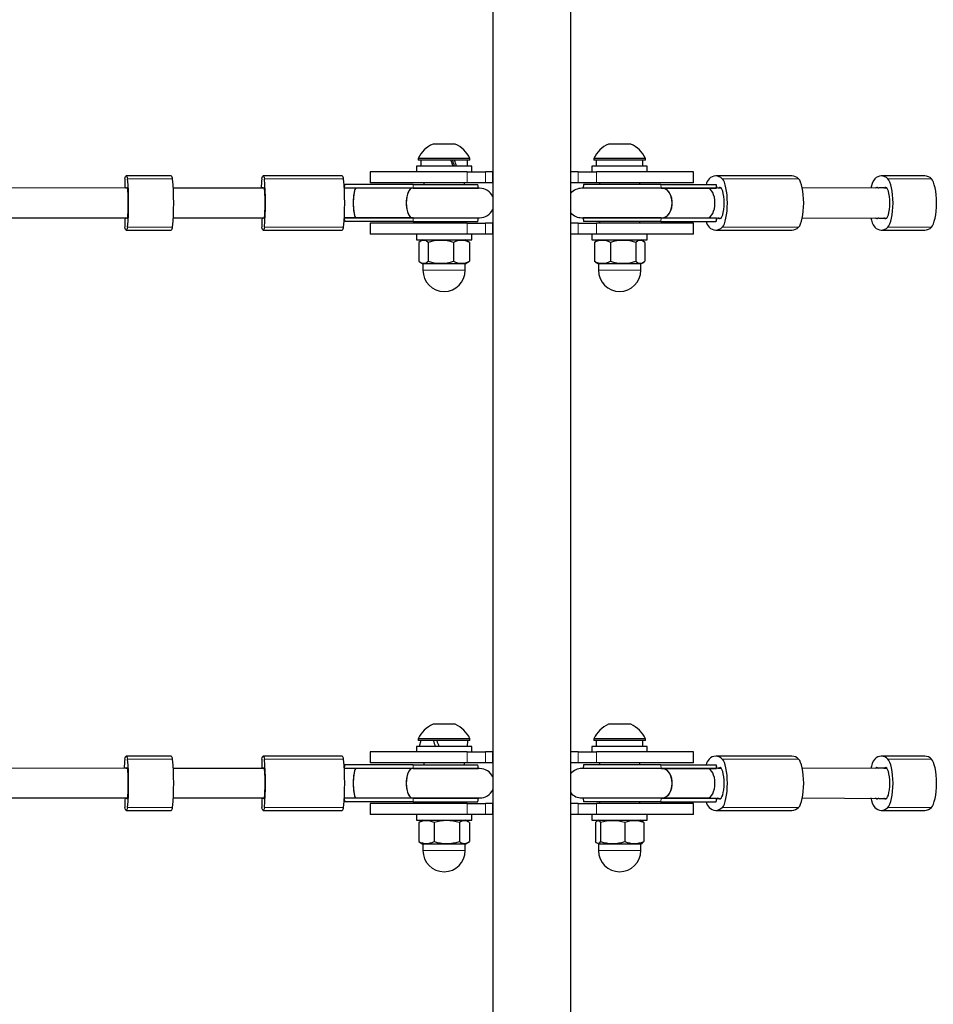
# Model space of a CAD drawing. Units: millimetres. Extents: x 4540 to 20550, y 5832 to 12831.
# Drawn here: x 14702 to 15198, y 8616 to 9150 of the extents above; entities that cross this region are included whole.
import ezdxf

# ---------------------------------------------------------------- set-up
doc = ezdxf.new("R2010")
doc.units = ezdxf.units.MM
doc.header["$LTSCALE"] = 60
doc.linetypes.add('PHANTOM', pattern=[12.7, 6.35, -1.27, 1.27, -1.27, 1.27, -1.27])

msp = doc.modelspace()

# ---------------------------------------------------------------- linework, layer by layer
at = {"color": 7, "linetype": 'Continuous', "lineweight": 25}
for p, q in [((14959.01, 9420.96), (14959.01, 8365.96)), ((15001.31, 8365.96), (15001.31, 9420.96)), ((14938.53, 9082.96), (14926.53, 9082.96)), ((15033.8, 9082.96), (15021.8, 9082.96)), ((14917.53, 9070.96), (14917.53, 9067.96)), ((14927.4, 9070.96), (14917.53, 9070.96)), ((14918.53, 9075.16), (14918.53, 9074.16)), ((14946.53, 9075.16), (14918.53, 9075.16)), ((14946.53, 9074.16), (14918.53, 9074.16)), ((14919.88, 9074.16), (14919.88, 9070.96)), ((14947.53, 9070.96), (14927.4, 9070.96)), ((14945.18, 9070.96), (14945.18, 9074.16)), ((14946.53, 9074.16), (14946.53, 9075.16)), ((14947.53, 9067.96), (14947.53, 9070.96)), ((15012.8, 9070.96), (15012.8, 9067.96)), ((15042.8, 9070.96), (15012.8, 9070.96)), ((15013.8, 9075.16), (15013.8, 9074.16)), ((15041.8, 9075.16), (15013.8, 9075.16)), ((15041.8, 9074.16), (15013.8, 9074.16)), ((15015.15, 9074.16), (15015.15, 9070.96)), ((15040.45, 9070.96), (15040.45, 9074.16)), ((15041.8, 9074.16), (15041.8, 9075.16)), ((15042.8, 9067.96), (15042.8, 9070.96)), ((14784.47, 9065.71), (14760, 9065.71)), ((14877.28, 9065.71), (14834.33, 9065.71)), ((14892.36, 9067.96), (14892.36, 9061.96)), ((14945.01, 9067.96), (14892.36, 9067.96)), ((14945.01, 9067.96), (14955.09, 9067.96)), ((14959.01, 9067.96), (14955.09, 9067.96)), ((14959.01, 9061.96), (14959.01, 9067.96)), ((15001.31, 9061.96), (15001.31, 9067.96)), ((15005.24, 9067.96), (15001.31, 9067.96)), ((15005.24, 9067.96), (15015.32, 9067.96)), ((15067.97, 9067.96), (15015.32, 9067.96)), ((15067.97, 9061.96), (15067.97, 9067.96)), ((15121.36, 9065.71), (15079.94, 9065.71)), ((15193.44, 9065.71), (15169.84, 9065.71)), ((14915.76, 9060.96), (14878.76, 9060.96)), ((14945.01, 9061.96), (14892.36, 9061.96)), ((14915.76, 9060.96), (14950.93, 9060.96)), ((14921.53, 9061.96), (14921.53, 9060.96)), ((14943.53, 9060.96), (14943.53, 9061.96)), ((14955.09, 9061.96), (14945.01, 9061.96)), ((14951.14, 9058.97), (14950.93, 9060.96)), ((14959.01, 9061.96), (14955.09, 9061.96)), ((15005.24, 9061.96), (15001.31, 9061.96)), ((15015.32, 9061.96), (15005.24, 9061.96)), ((15008.21, 9060.96), (15008, 9058.97)), ((15050.13, 9060.96), (15008.21, 9060.96)), ((15067.97, 9061.96), (15015.32, 9061.96)), ((15016.8, 9061.96), (15016.8, 9060.96)), ((15038.8, 9060.96), (15038.8, 9061.96)), ((15050.13, 9060.96), (15079.95, 9060.96)), ((15080.72, 9058.96), (15080.28, 9060.93)), ((14760.26, 9059.21), (14647.56, 9058.96)), ((14759.74, 9059.21), (14760.26, 9059.21)), ((14760.39, 9059.38), (14760.26, 9059.21)), ((14834.78, 9058.96), (14785.56, 9058.96)), ((14834.07, 9059.21), (14834.6, 9059.21)), ((14834.72, 9059.38), (14834.6, 9059.21)), ((14834.78, 9058.96), (14834.78, 9058.96)), ((14884.72, 9058.96), (14878.37, 9058.97)), ((14915.68, 9058.97), (14878.37, 9058.97)), ((14915.23, 9058.96), (14884.72, 9058.96)), ((14951.81, 9058.96), (14915.23, 9058.96)), ((14915.68, 9058.97), (14951.14, 9058.97)), ((15050.93, 9058.96), (15007.33, 9058.96)), ((15050.27, 9058.97), (15008, 9058.97)), ((15050.27, 9058.97), (15080.39, 9058.97)), ((15075.52, 9058.96), (15050.93, 9058.96)), ((15082.81, 9059.21), (15075.52, 9058.96)), ((15081.3, 9059.21), (15080.72, 9058.96)), ((15081.3, 9059.21), (15082.81, 9059.21)), ((15172.7, 9059.21), (15127, 9058.96)), ((15171.19, 9059.21), (15168.48, 9059.21)), ((15171.19, 9059.21), (15172.7, 9059.21)), ((14647.54, 9042.96), (14760.6, 9042.96)), ((14760.26, 9042.71), (14759.74, 9042.71)), ((14760.39, 9042.55), (14760.26, 9042.71)), ((14785.56, 9042.96), (14834.78, 9042.96)), ((14834.6, 9042.71), (14834.07, 9042.71)), ((14834.72, 9042.55), (14834.6, 9042.71)), ((14834.78, 9042.96), (14834.78, 9042.96)), ((14878.37, 9042.95), (14884.72, 9042.96)), ((14915.68, 9042.95), (14878.37, 9042.95)), ((14915.76, 9040.96), (14878.76, 9040.96)), ((14884.72, 9042.96), (14915.23, 9042.96)), ((14892.36, 9039.96), (14892.36, 9033.96)), ((14945.01, 9039.96), (14892.36, 9039.96)), ((14915.23, 9042.96), (14951.81, 9042.96)), ((14915.68, 9042.95), (14951.14, 9042.95)), ((14915.76, 9040.96), (14950.93, 9040.96)), ((14921.53, 9040.96), (14921.53, 9039.96)), ((14943.53, 9039.96), (14943.53, 9040.96)), ((14945.01, 9039.96), (14955.09, 9039.96)), ((14950.93, 9040.96), (14951.14, 9042.95)), ((14959.01, 9039.96), (14955.09, 9039.96)), ((14959.01, 9033.96), (14959.01, 9039.96)), ((15001.31, 9033.96), (15001.31, 9039.96)), ((15005.24, 9039.96), (15001.31, 9039.96)), ((15005.24, 9039.96), (15015.32, 9039.96)), ((15007.33, 9042.96), (15050.93, 9042.96)), ((15008, 9042.95), (15008.21, 9040.96)), ((15050.27, 9042.95), (15008, 9042.95)), ((15050.13, 9040.96), (15008.21, 9040.96)), ((15067.97, 9039.96), (15015.32, 9039.96)), ((15016.8, 9040.96), (15016.8, 9039.96)), ((15038.8, 9039.96), (15038.8, 9040.96)), ((15050.13, 9040.96), (15079.95, 9040.96)), ((15050.27, 9042.95), (15080.39, 9042.95)), ((15050.93, 9042.96), (15075.52, 9042.96)), ((15067.97, 9033.96), (15067.97, 9039.96)), ((15075.52, 9042.96), (15082.81, 9042.71)), ((15080.28, 9041), (15080.72, 9042.96)), ((15080.72, 9042.96), (15081.3, 9042.71)), ((15081.3, 9042.71), (15082.81, 9042.71)), ((15127, 9042.96), (15172.7, 9042.71)), ((15168.48, 9042.71), (15171.19, 9042.71)), ((15171.19, 9042.71), (15172.7, 9042.71)), ((14760, 9036.21), (14784.47, 9036.21)), ((14834.33, 9036.21), (14877.28, 9036.21)), ((14945.01, 9033.96), (14892.36, 9033.96)), ((14917.53, 9033.96), (14917.53, 9030.96)), ((14955.09, 9033.96), (14945.01, 9033.96)), ((14947.53, 9030.96), (14947.53, 9033.96)), ((14959.01, 9033.96), (14955.09, 9033.96)), ((15005.24, 9033.96), (15001.31, 9033.96)), ((15015.32, 9033.96), (15005.24, 9033.96)), ((15012.8, 9033.96), (15012.8, 9030.96)), ((15067.97, 9033.96), (15015.32, 9033.96)), ((15042.8, 9030.96), (15042.8, 9033.96)), ((15079.94, 9036.21), (15121.36, 9036.21)), ((15169.84, 9036.21), (15193.44, 9036.21)), ((14917.53, 9030.96), (14918.6, 9030.96)), ((14918.6, 9030.96), (14947.53, 9030.96)), ((14921.03, 9030.96), (14918.82, 9029.6)), ((14918.82, 9029.6), (14918.82, 9019.32)), ((14923.96, 9029.6), (14923.96, 9019.32)), ((14937.68, 9029.6), (14937.68, 9019.32)), ((14945.46, 9030.14), (14944.03, 9030.96)), ((14946.25, 9029.6), (14945.46, 9030.14)), ((14946.25, 9029.6), (14946.25, 9019.32)), ((15012.8, 9030.96), (15041.8, 9030.96)), ((15014.11, 9029.6), (15014.11, 9019.32)), ((15016.3, 9030.96), (15014.94, 9030.18)), ((15022.83, 9029.6), (15022.83, 9019.32)), ((15036.52, 9029.6), (15036.52, 9019.32)), ((15041.48, 9029.6), (15039.3, 9030.96)), ((15041.48, 9029.6), (15041.48, 9019.32)), ((15041.8, 9030.96), (15042.8, 9030.96)), ((14918.82, 9019.32), (14921.03, 9017.96)), ((14921.03, 9017.96), (14921.03, 9014.46)), ((14944.03, 9017.96), (14921.03, 9017.96)), ((14944.03, 9017.96), (14945.46, 9018.79)), ((14944.03, 9014.46), (14944.03, 9017.96)), ((14945.46, 9018.79), (14946.25, 9019.32)), ((15014.94, 9018.75), (15016.3, 9017.96)), ((15016.3, 9017.96), (15016.3, 9014.46)), ((15039.3, 9017.96), (15016.3, 9017.96)), ((15039.3, 9017.96), (15041.48, 9019.32)), ((15039.3, 9014.46), (15039.3, 9017.96)), ((14938.05, 8767.96), (14926.53, 8767.96)), ((14938.53, 8767.96), (14938.05, 8767.96)), ((15025.93, 8767.96), (15021.8, 8767.96)), ((15033.8, 8767.96), (15025.93, 8767.96)), ((14917.53, 8755.96), (14917.53, 8752.96)), ((14918.93, 8755.96), (14917.53, 8755.96)), ((14918.53, 8760.16), (14918.53, 8759.16)), ((14945.4, 8760.16), (14918.53, 8760.16)), ((14945.4, 8759.16), (14918.53, 8759.16)), ((14919.88, 8759.16), (14918.93, 8755.96)), ((14947.53, 8755.96), (14918.93, 8755.96)), ((14945.18, 8755.96), (14945.4, 8759.16)), ((14946.53, 8760.16), (14945.4, 8760.16)), ((14946.53, 8759.16), (14945.4, 8759.16)), ((14946.53, 8759.16), (14946.53, 8760.16)), ((14947.53, 8752.96), (14947.53, 8755.96)), ((15012.8, 8755.96), (15012.8, 8752.96)), ((15042.8, 8755.96), (15012.8, 8755.96)), ((15013.8, 8760.16), (15013.8, 8759.16)), ((15023.44, 8760.16), (15013.8, 8760.16)), ((15023.44, 8759.16), (15013.8, 8759.16)), ((15015.15, 8759.16), (15015.15, 8755.96)), ((15041.8, 8760.16), (15023.44, 8760.16)), ((15041.8, 8759.16), (15023.44, 8759.16)), ((15040.45, 8755.96), (15040.45, 8759.16)), ((15041.8, 8759.16), (15041.8, 8760.16)), ((15042.8, 8752.96), (15042.8, 8755.96)), ((14784.47, 8750.71), (14760, 8750.71)), ((14877.28, 8750.71), (14834.33, 8750.71)), ((14892.36, 8752.96), (14892.36, 8746.96)), ((14945.01, 8752.96), (14892.36, 8752.96)), ((14945.01, 8752.96), (14955.09, 8752.96)), ((14959.01, 8752.96), (14955.09, 8752.96)), ((14959.01, 8746.96), (14959.01, 8752.96)), ((15001.31, 8746.96), (15001.31, 8752.96)), ((15005.24, 8752.96), (15001.31, 8752.96)), ((15005.24, 8752.96), (15015.32, 8752.96)), ((15067.97, 8752.96), (15015.32, 8752.96)), ((15067.97, 8746.96), (15067.97, 8752.96)), ((15121.36, 8750.71), (15079.94, 8750.71)), ((15193.44, 8750.71), (15169.84, 8750.71)), ((14915.76, 8745.96), (14878.76, 8745.96)), ((14945.01, 8746.96), (14892.36, 8746.96)), ((14915.76, 8745.96), (14950.93, 8745.96)), ((14921.53, 8746.96), (14921.53, 8745.96)), ((14943.53, 8745.96), (14943.53, 8746.96)), ((14955.09, 8746.96), (14945.01, 8746.96)), ((14951.14, 8743.97), (14950.93, 8745.96)), ((14959.01, 8746.96), (14955.09, 8746.96)), ((15005.24, 8746.96), (15001.31, 8746.96)), ((15015.32, 8746.96), (15005.24, 8746.96)), ((15008.21, 8745.96), (15008, 8743.97)), ((15050.13, 8745.96), (15008.21, 8745.96)), ((15067.97, 8746.96), (15015.32, 8746.96)), ((15016.8, 8746.96), (15016.8, 8745.96)), ((15038.8, 8745.96), (15038.8, 8746.96)), ((15050.13, 8745.96), (15079.95, 8745.96)), ((15080.72, 8743.96), (15080.28, 8745.93)), ((14760.26, 8744.21), (14647.56, 8743.96)), ((14759.74, 8744.21), (14760.26, 8744.21)), ((14760.39, 8744.38), (14760.26, 8744.21)), ((14834.78, 8743.96), (14785.56, 8743.96)), ((14834.07, 8744.21), (14834.6, 8744.21)), ((14834.72, 8744.38), (14834.6, 8744.21)), ((14834.78, 8743.96), (14834.78, 8743.96)), ((14884.72, 8743.96), (14878.37, 8743.97)), ((14915.68, 8743.97), (14878.37, 8743.97)), ((14915.23, 8743.96), (14884.72, 8743.96)), ((14951.81, 8743.96), (14915.23, 8743.96)), ((14915.68, 8743.97), (14951.14, 8743.97)), ((15050.93, 8743.96), (15007.33, 8743.96)), ((15050.27, 8743.97), (15008, 8743.97)), ((15050.27, 8743.97), (15080.39, 8743.97)), ((15075.52, 8743.96), (15050.93, 8743.96)), ((15082.81, 8744.21), (15075.52, 8743.96)), ((15081.3, 8744.21), (15080.72, 8743.96)), ((15081.3, 8744.21), (15082.81, 8744.21)), ((15172.7, 8744.21), (15127, 8743.96)), ((15171.19, 8744.21), (15168.48, 8744.21)), ((15171.19, 8744.21), (15172.7, 8744.21)), ((14647.54, 8727.96), (14760.6, 8727.96)), ((14760.26, 8727.71), (14759.74, 8727.71)), ((14760.39, 8727.55), (14760.26, 8727.71)), ((14785.56, 8727.96), (14834.78, 8727.96)), ((14834.6, 8727.71), (14834.07, 8727.71)), ((14834.72, 8727.55), (14834.6, 8727.71)), ((14834.78, 8727.96), (14834.78, 8727.96)), ((14878.37, 8727.95), (14884.72, 8727.96)), ((14915.68, 8727.95), (14878.37, 8727.95)), ((14915.76, 8725.96), (14878.76, 8725.96)), ((14884.72, 8727.96), (14915.23, 8727.96)), ((14892.36, 8724.96), (14892.36, 8718.96)), ((14945.01, 8724.96), (14892.36, 8724.96)), ((14915.23, 8727.96), (14951.81, 8727.96)), ((14915.68, 8727.95), (14951.14, 8727.95)), ((14915.76, 8725.96), (14950.93, 8725.96)), ((14921.53, 8725.96), (14921.53, 8724.96)), ((14943.53, 8724.96), (14943.53, 8725.96)), ((14945.01, 8724.96), (14955.09, 8724.96)), ((14950.93, 8725.96), (14951.14, 8727.95)), ((14959.01, 8724.96), (14955.09, 8724.96)), ((14959.01, 8718.96), (14959.01, 8724.96)), ((15001.31, 8718.96), (15001.31, 8724.96)), ((15005.24, 8724.96), (15001.31, 8724.96)), ((15005.24, 8724.96), (15015.32, 8724.96)), ((15007.33, 8727.96), (15050.93, 8727.96)), ((15008, 8727.95), (15008.21, 8725.96)), ((15050.27, 8727.95), (15008, 8727.95)), ((15050.13, 8725.96), (15008.21, 8725.96)), ((15067.97, 8724.96), (15015.32, 8724.96)), ((15016.8, 8725.96), (15016.8, 8724.96)), ((15038.8, 8724.96), (15038.8, 8725.96)), ((15050.13, 8725.96), (15079.95, 8725.96)), ((15050.27, 8727.95), (15080.39, 8727.95)), ((15050.93, 8727.96), (15075.52, 8727.96)), ((15067.97, 8718.96), (15067.97, 8724.96)), ((15075.52, 8727.96), (15082.81, 8727.71)), ((15080.28, 8726), (15080.72, 8727.96)), ((15080.72, 8727.96), (15081.3, 8727.71)), ((15081.3, 8727.71), (15082.81, 8727.71)), ((15127, 8727.96), (15172.7, 8727.71)), ((15168.48, 8727.71), (15171.19, 8727.71)), ((15171.19, 8727.71), (15172.7, 8727.71)), ((14760, 8721.21), (14784.47, 8721.21)), ((14834.33, 8721.21), (14877.28, 8721.21)), ((14945.01, 8718.96), (14892.36, 8718.96)), ((14917.53, 8718.96), (14917.53, 8715.96)), ((14955.09, 8718.96), (14945.01, 8718.96)), ((14947.53, 8715.96), (14947.53, 8718.96)), ((14959.01, 8718.96), (14955.09, 8718.96)), ((15005.24, 8718.96), (15001.31, 8718.96)), ((15015.32, 8718.96), (15005.24, 8718.96)), ((15012.8, 8718.96), (15012.8, 8715.96)), ((15067.97, 8718.96), (15015.32, 8718.96)), ((15042.8, 8715.96), (15042.8, 8718.96)), ((15079.94, 8721.21), (15121.36, 8721.21)), ((15169.84, 8721.21), (15193.44, 8721.21)), ((14917.53, 8715.96), (14947.53, 8715.96)), ((14919.47, 8715.06), (14918.77, 8714.6)), ((14918.77, 8714.6), (14918.77, 8704.32)), ((14921.03, 8715.96), (14919.47, 8715.06)), ((14927.06, 8714.6), (14927.06, 8704.32)), ((14940.82, 8714.6), (14940.82, 8704.32)), ((14946.29, 8714.6), (14944.03, 8715.96)), ((14946.29, 8714.6), (14946.29, 8704.32)), ((15012.8, 8715.96), (15042.8, 8715.96)), ((15014.63, 8714.6), (15014.63, 8704.32)), ((15016.3, 8715.96), (15015.51, 8715.51)), ((15017.48, 8714.6), (15017.48, 8704.32)), ((15030.65, 8714.6), (15030.65, 8704.32)), ((15040.08, 8715.51), (15039.3, 8715.96)), ((15040.96, 8714.6), (15040.96, 8704.32)), ((14918.77, 8704.32), (14919.47, 8703.86)), ((14919.47, 8703.86), (14921.03, 8702.96)), ((14921.03, 8702.96), (14921.03, 8699.46)), ((14943.1, 8702.96), (14921.03, 8702.96)), ((14944.03, 8702.96), (14943.1, 8702.96)), ((14944.03, 8702.96), (14946.29, 8704.32)), ((14944.03, 8699.46), (14944.03, 8702.96)), ((15016.3, 8702.96), (15016.3, 8702.96)), ((15016.3, 8702.96), (15016.3, 8699.46)), ((15024.22, 8702.96), (15016.3, 8702.96)), ((15039.3, 8702.96), (15024.22, 8702.96)), ((15039.3, 8702.96), (15040.08, 8703.42)), ((15039.3, 8699.46), (15039.3, 8702.96))]:
    msp.add_line(p, q, dxfattribs=at)
at = {"color": 8, "linetype": 'PHANTOM', "lineweight": 18}
for p, q in [((14945.01, 9061.96), (14945.01, 9067.96)), ((14955.09, 9067.96), (14955.09, 9061.96)), ((15005.24, 9061.96), (15005.24, 9067.96)), ((15015.32, 9067.96), (15015.32, 9061.96)), ((14785.17, 9064.06), (14760.7, 9064.06)), ((14877.98, 9064.06), (14835.04, 9064.06)), ((14878.76, 9060.96), (14878.37, 9058.97)), ((14915.76, 9060.96), (14915.68, 9058.97)), ((15050.27, 9058.97), (15050.13, 9060.96)), ((15080.39, 9058.97), (15079.95, 9060.96)), ((15083.55, 9064.06), (15124.96, 9064.06)), ((15173.44, 9064.06), (15197.04, 9064.06)), ((14760.39, 9059.38), (14760.39, 9059.38)), ((14834.72, 9059.38), (14834.72, 9059.38)), ((15081.94, 9059.38), (15082.81, 9059.21)), ((15171.83, 9059.38), (15172.7, 9059.21)), ((14760.39, 9042.55), (14760.39, 9042.55)), ((14834.72, 9042.55), (14834.72, 9042.55)), ((14878.37, 9042.95), (14878.76, 9040.96)), ((14915.68, 9042.95), (14915.76, 9040.96)), ((14945.01, 9033.96), (14945.01, 9039.96)), ((14955.09, 9039.96), (14955.09, 9033.96)), ((15005.24, 9033.96), (15005.24, 9039.96)), ((15015.32, 9039.96), (15015.32, 9033.96)), ((15050.13, 9040.96), (15050.27, 9042.95)), ((15079.95, 9040.96), (15080.39, 9042.95)), ((15081.94, 9042.55), (15082.81, 9042.71)), ((15171.83, 9042.55), (15172.7, 9042.71)), ((14785.17, 9037.87), (14760.7, 9037.87)), ((14877.98, 9037.87), (14835.04, 9037.87)), ((15083.55, 9037.87), (15124.96, 9037.87)), ((15173.44, 9037.87), (15197.04, 9037.87)), ((14936.8, 9014.46), (14921.03, 9014.46)), ((14944.03, 9014.46), (14936.8, 9014.46)), ((15039.3, 9014.46), (15016.3, 9014.46)), ((14945.01, 8746.96), (14945.01, 8752.96)), ((14955.09, 8752.96), (14955.09, 8746.96)), ((15005.24, 8746.96), (15005.24, 8752.96)), ((15015.32, 8752.96), (15015.32, 8746.96)), ((14785.17, 8749.06), (14760.7, 8749.06)), ((14877.98, 8749.06), (14835.04, 8749.06)), ((14878.76, 8745.96), (14878.37, 8743.97)), ((14915.76, 8745.96), (14915.68, 8743.97)), ((15050.27, 8743.97), (15050.13, 8745.96)), ((15080.39, 8743.97), (15079.95, 8745.96)), ((15083.55, 8749.06), (15124.96, 8749.06)), ((15173.44, 8749.06), (15197.04, 8749.06)), ((14760.39, 8744.38), (14760.39, 8744.38)), ((14834.72, 8744.38), (14834.72, 8744.38)), ((15081.94, 8744.38), (15082.81, 8744.21)), ((15171.83, 8744.38), (15172.7, 8744.21)), ((14760.39, 8727.55), (14760.39, 8727.55)), ((14834.72, 8727.55), (14834.72, 8727.55)), ((14878.37, 8727.95), (14878.76, 8725.96)), ((14915.68, 8727.95), (14915.76, 8725.96)), ((14945.01, 8718.96), (14945.01, 8724.96)), ((14955.09, 8724.96), (14955.09, 8718.96)), ((15005.24, 8718.96), (15005.24, 8724.96)), ((15015.32, 8724.96), (15015.32, 8718.96)), ((15050.13, 8725.96), (15050.27, 8727.95)), ((15079.95, 8725.96), (15080.39, 8727.95)), ((15081.94, 8727.55), (15082.81, 8727.71)), ((15171.83, 8727.55), (15172.7, 8727.71)), ((14785.17, 8722.87), (14760.7, 8722.87)), ((14877.98, 8722.87), (14835.04, 8722.87)), ((15083.55, 8722.87), (15124.96, 8722.87)), ((15173.44, 8722.87), (15197.04, 8722.87)), ((14927.99, 8699.46), (14921.03, 8699.46)), ((14944.03, 8699.46), (14927.99, 8699.46)), ((15039.3, 8699.46), (15016.3, 8699.46))]:
    msp.add_line(p, q, dxfattribs=at)
at = {"color": 7, "linetype": 'Continuous', "lineweight": 25, "flags": 128}
for points in [[(14759.3, 9064.06), (14759.47, 9064.78), (14759.65, 9065.3), (14759.82, 9065.61), (14760, 9065.71), (14760.18, 9065.61), (14760.35, 9065.3), (14760.53, 9064.78), (14760.7, 9064.06)], [(14833.63, 9064.06), (14833.81, 9064.78), (14833.98, 9065.3), (14834.16, 9065.61), (14834.33, 9065.71), (14834.51, 9065.61), (14834.69, 9065.3), (14834.86, 9064.78), (14835.04, 9064.06)], [(14878.76, 9060.96), (14878.16, 9060.91), (14878.27, 9060.94), (14878.49, 9060.96), (14878.76, 9060.96)], [(15079.95, 9060.96), (15080.16, 9060.96), (15080.27, 9060.94), (15080.28, 9060.93)], [(15083.55, 9037.87), (15084.11, 9038.59), (15084.64, 9039.65), (15085.12, 9041.02), (15085.52, 9042.66), (15085.85, 9044.53), (15086.09, 9046.57), (15086.24, 9048.74), (15086.29, 9050.96), (15086.24, 9053.19), (15086.09, 9055.35), (15085.85, 9057.4), (15085.52, 9059.26), (15085.12, 9060.91), (15084.64, 9062.28), (15084.11, 9063.33), (15083.55, 9064.06)], [(15124.96, 9037.87), (15125.53, 9038.59), (15126.06, 9039.65), (15126.53, 9041.02), (15126.94, 9042.66), (15127.27, 9044.53), (15127.51, 9046.57), (15127.66, 9048.74), (15127.71, 9050.96), (15127.66, 9053.19), (15127.51, 9055.35), (15127.27, 9057.4), (15126.94, 9059.26), (15126.53, 9060.91), (15126.06, 9062.28), (15125.53, 9063.33), (15124.96, 9064.06)], [(15173.44, 9037.87), (15174.01, 9038.59), (15174.54, 9039.65), (15175.01, 9041.02), (15175.42, 9042.66), (15175.75, 9044.53), (15175.99, 9046.57), (15176.14, 9048.74), (15176.19, 9050.96), (15176.14, 9053.19), (15175.99, 9055.35), (15175.75, 9057.4), (15175.42, 9059.26), (15175.01, 9060.91), (15174.54, 9062.28), (15174.01, 9063.33), (15173.44, 9064.06)], [(15197.04, 9037.87), (15197.61, 9038.59), (15198.13, 9039.65), (15198.61, 9041.02), (15199.02, 9042.66), (15199.35, 9044.53), (15199.59, 9046.57), (15199.73, 9048.74), (15199.78, 9050.96), (15199.73, 9053.19), (15199.59, 9055.35), (15199.35, 9057.4), (15199.02, 9059.26), (15198.61, 9060.91), (15198.13, 9062.28), (15197.61, 9063.33), (15197.04, 9064.06)], [(14759.4, 9058.96), (14759.42, 9059.11), (14759.52, 9059.44), (14759.61, 9059.38)], [(14760.39, 9059.38), (14760.48, 9059.44), (14760.58, 9059.11), (14760.66, 9058.42), (14760.74, 9057.38), (14760.81, 9056.05), (14760.85, 9054.49), (14760.88, 9052.77), (14760.89, 9050.96), (14760.88, 9049.16), (14760.85, 9047.44), (14760.81, 9045.88), (14760.74, 9044.55), (14760.66, 9043.51), (14760.58, 9042.81), (14760.48, 9042.49), (14760.39, 9042.55)], [(14834.07, 9059.21), (14833.76, 9059.11), (14833.85, 9059.44), (14833.95, 9059.38)], [(14834.72, 9059.38), (14834.82, 9059.44), (14834.91, 9059.11), (14835, 9058.42), (14835.08, 9057.38), (14835.14, 9056.05), (14835.19, 9054.49), (14835.22, 9052.77), (14835.23, 9050.96), (14835.22, 9049.16), (14835.19, 9047.44), (14835.14, 9045.88), (14835.08, 9044.55), (14835, 9043.51), (14834.91, 9042.81), (14834.82, 9042.49), (14834.72, 9042.55)], [(14834.78, 9058.96), (14834.82, 9058.94), (14834.91, 9058.63), (14834.99, 9057.95), (14835.06, 9056.95), (14835.12, 9055.67), (14835.17, 9054.17), (14835.2, 9052.52), (14835.2, 9050.8), (14835.19, 9049.08), (14835.16, 9047.45), (14835.11, 9045.99), (14835.05, 9044.76), (14834.97, 9043.82), (14834.89, 9043.21), (14834.8, 9042.97), (14834.78, 9042.96)], [(14834.78, 9058.96), (14834.87, 9058.78), (14834.96, 9058.22), (14835.04, 9057.33), (14835.1, 9056.14), (14835.15, 9054.71), (14835.19, 9053.1), (14835.2, 9051.4), (14835.2, 9049.67), (14835.17, 9048), (14835.13, 9046.47), (14835.07, 9045.16), (14835, 9044.11), (14834.92, 9043.38), (14834.83, 9043.01), (14834.78, 9042.96)], [(14915.23, 9058.96), (14915.06, 9058.95), (14914.36, 9058.67), (14913.71, 9058.03), (14913.13, 9057.06), (14912.64, 9055.81), (14912.28, 9054.32), (14912.06, 9052.68), (14911.98, 9050.96)], [(14915.23, 9058.96), (14914.71, 9058.86), (14914.03, 9058.4), (14913.41, 9057.59), (14912.87, 9056.47), (14912.45, 9055.09), (14912.15, 9053.52), (14912, 9051.83), (14912, 9050.1), (14912.15, 9048.41), (14912.45, 9046.84), (14912.87, 9045.46), (14913.41, 9044.34), (14914.03, 9043.53), (14914.71, 9043.07), (14915.23, 9042.96)], [(15050.93, 9042.96), (15051.8, 9043.07), (15052.93, 9043.53), (15053.97, 9044.34), (15054.86, 9045.46), (15055.57, 9046.84), (15056.06, 9048.41), (15056.31, 9050.1), (15056.31, 9051.83), (15056.06, 9053.52), (15055.57, 9055.09), (15054.86, 9056.47), (15053.97, 9057.59), (15052.93, 9058.4), (15051.8, 9058.86), (15050.93, 9058.96)], [(15056.34, 9050.96), (15056.22, 9052.68), (15055.84, 9054.32), (15055.24, 9055.81), (15054.43, 9057.06), (15053.46, 9058.03), (15052.38, 9058.67), (15051.22, 9058.95), (15050.93, 9058.96)], [(15081.94, 9042.55), (15082.43, 9042.49), (15082.91, 9042.81), (15083.36, 9043.51), (15083.76, 9044.55), (15084.09, 9045.88), (15084.34, 9047.44), (15084.49, 9049.16), (15084.54, 9050.96), (15084.49, 9052.77), (15084.34, 9054.49), (15084.09, 9056.05), (15083.76, 9057.38), (15083.36, 9058.42), (15082.91, 9059.11), (15082.43, 9059.44), (15081.94, 9059.38)], [(15167.84, 9059.38), (15167.36, 9059.44), (15166.88, 9059.11), (15166.75, 9058.96)], [(15171.83, 9042.55), (15172.32, 9042.49), (15172.8, 9042.81), (15173.25, 9043.51), (15173.65, 9044.55), (15173.98, 9045.88), (15174.23, 9047.44), (15174.39, 9049.16), (15174.44, 9050.96), (15174.39, 9052.77), (15174.23, 9054.49), (15173.98, 9056.05), (15173.65, 9057.38), (15173.25, 9058.42), (15172.8, 9059.11), (15172.32, 9059.44), (15171.83, 9059.38)], [(14911.98, 9050.96), (14912.06, 9049.24), (14912.28, 9047.6), (14912.64, 9046.12), (14913.13, 9044.87), (14913.71, 9043.9), (14914.36, 9043.26), (14915.06, 9042.98), (14915.23, 9042.96)], [(15050.93, 9042.96), (15051.22, 9042.98), (15052.38, 9043.26), (15053.46, 9043.9), (15054.43, 9044.87), (15055.24, 9046.12), (15055.84, 9047.6), (15056.22, 9049.24), (15056.34, 9050.96)], [(14759.61, 9042.55), (14759.52, 9042.49), (14759.42, 9042.81), (14759.4, 9042.96)], [(14833.95, 9042.55), (14833.85, 9042.49), (14833.76, 9042.81), (14833.73, 9042.96)], [(15080.28, 9041), (15080.27, 9040.99), (15080.15, 9040.97), (15079.95, 9040.96)], [(15166.75, 9042.96), (15166.88, 9042.81), (15167.36, 9042.49), (15167.84, 9042.55)], [(14760.7, 9037.87), (14760.53, 9037.15), (14760.35, 9036.63), (14760.18, 9036.32), (14760, 9036.21), (14759.82, 9036.32), (14759.65, 9036.63), (14759.47, 9037.15), (14759.3, 9037.87)], [(14835.04, 9037.87), (14834.86, 9037.15), (14834.69, 9036.63), (14834.51, 9036.32), (14834.33, 9036.21), (14834.16, 9036.32), (14833.98, 9036.63), (14833.81, 9037.15), (14833.63, 9037.87)], [(15014.94, 9030.18), (15014.69, 9030.02), (15014.11, 9029.6)], [(15014.11, 9019.32), (15014.69, 9018.9), (15014.94, 9018.75)], [(14759.3, 8749.06), (14759.47, 8749.78), (14759.65, 8750.3), (14759.82, 8750.61), (14760, 8750.71), (14760.18, 8750.61), (14760.35, 8750.3), (14760.53, 8749.78), (14760.7, 8749.06)], [(14833.63, 8749.06), (14833.81, 8749.78), (14833.98, 8750.3), (14834.16, 8750.61), (14834.33, 8750.71), (14834.51, 8750.61), (14834.69, 8750.3), (14834.86, 8749.78), (14835.04, 8749.06)], [(14878.76, 8745.96), (14878.16, 8745.91), (14878.27, 8745.94), (14878.49, 8745.96), (14878.76, 8745.96)], [(15079.95, 8745.96), (15080.16, 8745.96), (15080.27, 8745.94), (15080.28, 8745.93)], [(15083.55, 8722.87), (15084.11, 8723.59), (15084.64, 8724.65), (15085.12, 8726.02), (15085.52, 8727.66), (15085.85, 8729.53), (15086.09, 8731.57), (15086.24, 8733.74), (15086.29, 8735.96), (15086.24, 8738.19), (15086.09, 8740.35), (15085.85, 8742.4), (15085.52, 8744.26), (15085.12, 8745.91), (15084.64, 8747.28), (15084.11, 8748.33), (15083.55, 8749.06)], [(15124.96, 8722.87), (15125.53, 8723.59), (15126.06, 8724.65), (15126.53, 8726.02), (15126.94, 8727.66), (15127.27, 8729.53), (15127.51, 8731.57), (15127.66, 8733.74), (15127.71, 8735.96), (15127.66, 8738.19), (15127.51, 8740.35), (15127.27, 8742.4), (15126.94, 8744.26), (15126.53, 8745.91), (15126.06, 8747.28), (15125.53, 8748.33), (15124.96, 8749.06)], [(15173.44, 8722.87), (15174.01, 8723.59), (15174.54, 8724.65), (15175.01, 8726.02), (15175.42, 8727.66), (15175.75, 8729.53), (15175.99, 8731.57), (15176.14, 8733.74), (15176.19, 8735.96), (15176.14, 8738.19), (15175.99, 8740.35), (15175.75, 8742.4), (15175.42, 8744.26), (15175.01, 8745.91), (15174.54, 8747.28), (15174.01, 8748.33), (15173.44, 8749.06)], [(15197.04, 8722.87), (15197.61, 8723.59), (15198.13, 8724.65), (15198.61, 8726.02), (15199.02, 8727.66), (15199.35, 8729.53), (15199.59, 8731.57), (15199.73, 8733.74), (15199.78, 8735.96), (15199.73, 8738.19), (15199.59, 8740.35), (15199.35, 8742.4), (15199.02, 8744.26), (15198.61, 8745.91), (15198.13, 8747.28), (15197.61, 8748.33), (15197.04, 8749.06)], [(14759.74, 8744.21), (14759.42, 8744.11), (14759.52, 8744.44), (14759.61, 8744.38)], [(14760.39, 8744.38), (14760.48, 8744.44), (14760.58, 8744.11), (14760.66, 8743.42), (14760.74, 8742.38), (14760.81, 8741.05), (14760.85, 8739.49), (14760.88, 8737.77), (14760.89, 8735.96), (14760.88, 8734.16), (14760.85, 8732.44), (14760.81, 8730.88), (14760.74, 8729.55), (14760.66, 8728.51), (14760.58, 8727.81), (14760.48, 8727.49), (14760.39, 8727.55)], [(14833.73, 8743.96), (14833.76, 8744.11), (14833.85, 8744.44), (14833.95, 8744.38)], [(14834.72, 8744.38), (14834.82, 8744.44), (14834.91, 8744.11), (14835, 8743.42), (14835.08, 8742.38), (14835.14, 8741.05), (14835.19, 8739.49), (14835.22, 8737.77), (14835.23, 8735.96), (14835.22, 8734.16), (14835.19, 8732.44), (14835.14, 8730.88), (14835.08, 8729.55), (14835, 8728.51), (14834.91, 8727.81), (14834.82, 8727.49), (14834.72, 8727.55)], [(14834.78, 8743.96), (14834.86, 8743.83), (14834.95, 8743.34), (14835.03, 8742.51), (14835.09, 8741.36), (14835.15, 8739.97), (14835.18, 8738.39), (14835.2, 8736.69), (14835.2, 8734.96), (14835.18, 8733.28), (14835.14, 8731.72), (14835.08, 8730.36), (14835.01, 8729.26), (14834.93, 8728.48), (14834.85, 8728.05), (14834.78, 8727.96)], [(14834.78, 8743.96), (14834.87, 8743.78), (14834.96, 8743.22), (14835.04, 8742.33), (14835.1, 8741.14), (14835.15, 8739.71), (14835.19, 8738.1), (14835.2, 8736.4), (14835.2, 8734.67), (14835.17, 8733), (14835.13, 8731.47), (14835.07, 8730.16), (14835, 8729.11), (14834.92, 8728.38), (14834.83, 8728.01), (14834.78, 8727.96)], [(14915.23, 8743.96), (14915.06, 8743.95), (14914.36, 8743.67), (14913.71, 8743.03), (14913.13, 8742.06), (14912.64, 8740.81), (14912.28, 8739.32), (14912.06, 8737.68), (14911.98, 8735.96)], [(14915.23, 8743.96), (14914.71, 8743.86), (14914.03, 8743.4), (14913.41, 8742.59), (14912.87, 8741.47), (14912.45, 8740.09), (14912.15, 8738.52), (14912, 8736.83), (14912, 8735.1), (14912.15, 8733.41), (14912.45, 8731.84), (14912.87, 8730.46), (14913.41, 8729.34), (14914.03, 8728.53), (14914.71, 8728.07), (14915.23, 8727.96)], [(15050.93, 8727.96), (15051.8, 8728.07), (15052.93, 8728.53), (15053.97, 8729.34), (15054.86, 8730.46), (15055.57, 8731.84), (15056.06, 8733.41), (15056.31, 8735.1), (15056.31, 8736.83), (15056.06, 8738.52), (15055.57, 8740.09), (15054.86, 8741.47), (15053.97, 8742.59), (15052.93, 8743.4), (15051.8, 8743.86), (15050.93, 8743.96)], [(15056.34, 8735.96), (15056.22, 8737.68), (15055.84, 8739.32), (15055.24, 8740.81), (15054.43, 8742.06), (15053.46, 8743.03), (15052.38, 8743.67), (15051.22, 8743.95), (15050.93, 8743.96)], [(15081.94, 8727.55), (15082.43, 8727.49), (15082.91, 8727.81), (15083.36, 8728.51), (15083.76, 8729.55), (15084.09, 8730.88), (15084.34, 8732.44), (15084.49, 8734.16), (15084.54, 8735.96), (15084.49, 8737.77), (15084.34, 8739.49), (15084.09, 8741.05), (15083.76, 8742.38), (15083.36, 8743.42), (15082.91, 8744.11), (15082.43, 8744.44), (15081.94, 8744.38)], [(15167.84, 8744.38), (15167.36, 8744.44), (15166.88, 8744.11), (15166.75, 8743.96)], [(15171.83, 8727.55), (15172.32, 8727.49), (15172.8, 8727.81), (15173.25, 8728.51), (15173.65, 8729.55), (15173.98, 8730.88), (15174.23, 8732.44), (15174.39, 8734.16), (15174.44, 8735.96), (15174.39, 8737.77), (15174.23, 8739.49), (15173.98, 8741.05), (15173.65, 8742.38), (15173.25, 8743.42), (15172.8, 8744.11), (15172.32, 8744.44), (15171.83, 8744.38)], [(14911.98, 8735.96), (14912.06, 8734.24), (14912.28, 8732.6), (14912.64, 8731.12), (14913.13, 8729.87), (14913.71, 8728.9), (14914.36, 8728.26), (14915.06, 8727.98), (14915.23, 8727.96)], [(15050.93, 8727.96), (15051.22, 8727.98), (15052.38, 8728.26), (15053.46, 8728.9), (15054.43, 8729.87), (15055.24, 8731.12), (15055.84, 8732.6), (15056.22, 8734.24), (15056.34, 8735.96)], [(14759.61, 8727.55), (14759.52, 8727.49), (14759.42, 8727.81), (14759.4, 8727.96)], [(14833.95, 8727.55), (14833.85, 8727.49), (14833.76, 8727.81), (14833.73, 8727.96)], [(15080.28, 8726), (15080.27, 8725.99), (15080.15, 8725.97), (15079.95, 8725.96)], [(15166.75, 8727.96), (15166.88, 8727.81), (15167.36, 8727.49), (15167.84, 8727.55)], [(14760.7, 8722.87), (14760.53, 8722.15), (14760.35, 8721.63), (14760.18, 8721.32), (14760, 8721.21), (14759.82, 8721.32), (14759.65, 8721.63), (14759.47, 8722.15), (14759.3, 8722.87)], [(14835.04, 8722.87), (14834.86, 8722.15), (14834.69, 8721.63), (14834.51, 8721.32), (14834.33, 8721.21), (14834.16, 8721.32), (14833.98, 8721.63), (14833.81, 8722.15), (14833.63, 8722.87)], [(15014.63, 8714.6), (15015.37, 8715.42), (15016.15, 8715.67), (15016.82, 8715.35), (15017.48, 8714.6)], [(15040.96, 8714.6), (15040.22, 8715.42), (15040.08, 8715.51)], [(15017.48, 8704.32), (15016.73, 8703.51), (15015.95, 8703.26), (15015.29, 8703.58), (15014.63, 8704.32)], [(15040.08, 8703.42), (15040.3, 8703.58), (15040.96, 8704.32)]]:
    msp.add_lwpolyline(points, dxfattribs=at)
at = {"color": 7, "linetype": 'Continuous', "lineweight": 25}
for centre, radius, start, end in [((14932.53, 9068.81), 15.38, 112.969, 155.5806), ((14932.53, 9068.81), 15.38, 24.4194, 67.031), ((15027.8, 9068.81), 15.38, 112.969, 155.5806), ((15027.8, 9068.81), 15.38, 24.4194, 67.031), ((14782.93, 9064.09), 2.23, 359.1567, 46.6878), ((14875.74, 9064.09), 2.23, 359.1567, 46.6878), ((15079.94, 9060.84), 4.83, 41.7453, 138.2547), ((15121.08, 9060.37), 5.35, 43.5542, 87.0319), ((15169.84, 9060.84), 4.83, 41.7453, 138.2547), ((15193.16, 9060.37), 5.35, 43.5542, 87.0319), ((14803.43, 9062.38), 44.16, 177.8238, 184.4357), ((14618.68, 9050.96), 142.63, 354.733, 5.267), ((14643.14, 9050.96), 142.63, 354.733, 5.267), ((14877.39, 9058.08), 44.16, 172.2287, 178.8593), ((14693.01, 9050.96), 142.63, 354.733, 5.267), ((14735.95, 9050.96), 142.63, 354.733, 5.267), ((15081.84, 9059.36), 7.23, 139.477, 167.1588), ((15175.69, 9057.32), 11.61, 144.5064, 171.8378), ((14759.82, 9059.41), 0.214, 187.6695, 245.7523), ((14760.18, 9059.41), 0.214, 294.2477, 352.3305), ((14834.16, 9059.41), 0.214, 187.6695, 245.7523), ((14834.51, 9059.41), 0.214, 294.2477, 352.3305), ((14951.81, 9050.96), 8, 25.7546, 90), ((15007.33, 9050.96), 8, 90, 138.7141), ((15081.28, 9060.58), 1.37, 270.6664, 298.581), ((15168.5, 9060.58), 1.37, 241.419, 269.3336), ((15171.18, 9060.58), 1.37, 270.6664, 298.581), ((14951.81, 9050.96), 8, 270, 334.2454), ((15007.33, 9050.96), 8, 221.2859, 270), ((14807.19, 9039.47), 47.92, 175.8239, 181.9167), ((14759.82, 9042.52), 0.214, 114.2477, 172.3305), ((14760.18, 9042.52), 0.214, 7.6695, 65.7523), ((14881.53, 9039.47), 47.92, 175.8239, 181.9167), ((14834.16, 9042.52), 0.214, 114.2477, 172.3305), ((14834.51, 9042.52), 0.214, 7.6695, 65.7523), ((15081.84, 9042.57), 7.23, 192.8412, 220.523), ((15081.28, 9041.35), 1.37, 61.419, 89.3336), ((15175.01, 9044.34), 10.9, 187.2535, 216.4023), ((15168.5, 9041.35), 1.37, 90.6664, 118.581), ((15171.18, 9041.35), 1.37, 61.419, 89.3336), ((14782.93, 9037.84), 2.23, 313.3122, 0.8433), ((14875.74, 9037.84), 2.23, 313.3122, 0.8433), ((15079.94, 9041.09), 4.83, 221.7453, 318.2547), ((15121.08, 9041.56), 5.35, 272.9681, 316.4458), ((15169.84, 9041.09), 4.83, 221.7453, 318.2547), ((15193.16, 9041.56), 5.35, 272.9681, 316.4458), ((14921.39, 9026.86), 3.76, 46.8062, 133.1938), ((14930.82, 9007.82), 22.84, 72.5279, 107.4721), ((14941.96, 9021.36), 9.29, 62.5283, 117.4717), ((15018.47, 9021.06), 9.59, 62.9688, 117.0312), ((15029.67, 9007.91), 22.75, 72.4926, 107.5074), ((15039, 9027.08), 3.54, 45.5041, 134.4959), ((14921.39, 9022.06), 3.76, 226.7872, 313.2128), ((14930.82, 9041.11), 22.84, 252.5279, 287.4721), ((14941.96, 9027.57), 9.29, 242.5283, 297.4717), ((15018.47, 9027.87), 9.59, 242.9688, 297.0312), ((15029.67, 9041.02), 22.75, 252.4926, 287.5074), ((15039, 9021.85), 3.54, 225.4839, 314.5161), ((14932.53, 9014.46), 11.5, 180, 0), ((15027.8, 9014.46), 11.5, 180, 0), ((14932.53, 8753.81), 15.38, 112.969, 155.5806), ((14932.53, 8753.81), 15.38, 24.4194, 67.031), ((15027.8, 8753.81), 15.38, 112.969, 155.5806), ((15027.8, 8753.81), 15.38, 24.4194, 67.031), ((14782.93, 8749.09), 2.23, 359.1567, 46.6878), ((14875.74, 8749.09), 2.23, 359.1567, 46.6878), ((15079.94, 8745.84), 4.83, 41.7453, 138.2547), ((15121.08, 8745.37), 5.35, 43.5542, 87.0319), ((15169.84, 8745.84), 4.83, 41.7453, 138.2547), ((15193.16, 8745.37), 5.35, 43.5542, 87.0319), ((14803.06, 8743.08), 44.16, 172.2287, 178.8593), ((14618.68, 8735.96), 142.63, 354.733, 5.267), ((14643.14, 8735.96), 142.63, 354.733, 5.267), ((14877.77, 8747.38), 44.16, 177.8238, 184.4357), ((14693.01, 8735.96), 142.63, 354.733, 5.267), ((14735.95, 8735.96), 142.63, 354.733, 5.267), ((15081.84, 8744.36), 7.23, 139.477, 167.1588), ((15175.69, 8742.32), 11.61, 144.5064, 171.8378), ((14759.82, 8744.41), 0.214, 187.6695, 245.7523), ((14760.18, 8744.41), 0.214, 294.2477, 352.3305), ((14834.16, 8744.41), 0.214, 187.6695, 245.7523), ((14834.51, 8744.41), 0.214, 294.2477, 352.3305), ((14951.81, 8735.96), 8, 25.7546, 90), ((15007.33, 8735.96), 8, 90, 138.7141), ((15081.28, 8745.58), 1.37, 270.6664, 298.581), ((15168.5, 8745.58), 1.37, 241.419, 269.3336), ((15171.18, 8745.58), 1.37, 270.6664, 298.581), ((14951.81, 8735.96), 8, 270, 334.2454), ((15007.33, 8735.96), 8, 221.2859, 270), ((14807.19, 8724.47), 47.92, 175.8239, 181.9167), ((14759.82, 8727.52), 0.214, 114.2477, 172.3305), ((14760.18, 8727.52), 0.214, 7.6695, 65.7523), ((14881.53, 8724.47), 47.92, 175.8239, 181.9167), ((14834.16, 8727.52), 0.214, 114.2477, 172.3305), ((14834.51, 8727.52), 0.214, 7.6695, 65.7523), ((15081.84, 8727.57), 7.23, 192.8412, 220.523), ((15081.28, 8726.35), 1.37, 61.419, 89.3336), ((15175.01, 8729.34), 10.9, 187.2535, 216.4023), ((15168.5, 8726.35), 1.37, 90.6664, 118.581), ((15171.18, 8726.35), 1.37, 61.419, 89.3336), ((14782.93, 8722.84), 2.23, 313.3122, 0.8433), ((14875.74, 8722.84), 2.23, 313.3122, 0.8433), ((15079.94, 8726.09), 4.83, 221.7453, 318.2547), ((15121.08, 8726.56), 5.35, 272.9681, 316.4458), ((15169.84, 8726.09), 4.83, 221.7453, 318.2547), ((15193.16, 8726.56), 5.35, 272.9681, 316.4458), ((14922.92, 8706.92), 8.73, 61.6509, 118.3491), ((14933.94, 8692.67), 22.99, 72.5851, 107.4149), ((14943.56, 8711.45), 4.17, 49.0275, 130.9725), ((15024.06, 8694.42), 21.23, 71.9319, 108.0681), ((15035.81, 8702.46), 13.19, 66.9777, 113.0223), ((14922.92, 8712.01), 8.73, 241.6509, 298.3491), ((14933.94, 8726.26), 22.99, 252.5851, 287.4149), ((14943.56, 8707.48), 4.17, 229.0445, 310.9555), ((15024.06, 8724.51), 21.23, 251.9359, 288.0641), ((15035.81, 8716.46), 13.19, 246.9777, 293.0223), ((14932.53, 8699.46), 11.5, 180, 0), ((15027.8, 8699.46), 11.5, 180, 0)]:
    msp.add_arc(centre, radius, start, end, dxfattribs=at)
for centre, major_axis, ratio, start_param, end_param in [((14932.53, 9076.76), (-12.4, 34.74), 0.072567, 4.518972, 4.611757), ((14932.53, 9082.37), (-7.99, 22.38), 0.072567, 4.151876, 4.311138), ((14932.53, 9082.37), (-12.4, 34.74), 0.072567, 4.352034, 4.448054), ((14884.72, 9050.96), (0, 8), 0.187414, 0, 3.141593), ((14884.72, 9050.96), (0, 8), 0.187414, 0, 1.570796), ((15075.52, 9050.96), (0, 8), 0.500223, 3.141593, 6.283185), ((15075.52, 9050.96), (0, 8), 0.500223, 4.712389, 6.283185), ((14884.72, 9050.96), (0, 8), 0.187414, 1.570796, 3.141593), ((15075.52, 9050.96), (0, 8), 0.500223, 3.141593, 4.712389), ((14932.53, 8761.76), (-11.08, 34.7), 0.175877, 1.589443, 1.682227), ((14932.53, 8767.37), (-11.08, 34.7), 0.175877, 1.753146, 1.849166), ((14884.72, 8735.96), (0, 8), 0.187414, 0, 3.141593), ((14884.72, 8735.96), (0, 8), 0.187414, 0, 1.570796), ((15075.52, 8735.96), (0, 8), 0.500223, 3.141593, 6.283185), ((15075.52, 8735.96), (0, 8), 0.500223, 4.712389, 6.283185), ((14884.72, 8735.96), (0, 8), 0.187414, 1.570796, 3.141593), ((15075.52, 8735.96), (0, 8), 0.500223, 3.141593, 4.712389)]:
    msp.add_ellipse(centre, major_axis=major_axis, ratio=ratio, start_param=start_param, end_param=end_param, dxfattribs=at)

doc.saveas('drawing.dxf')
